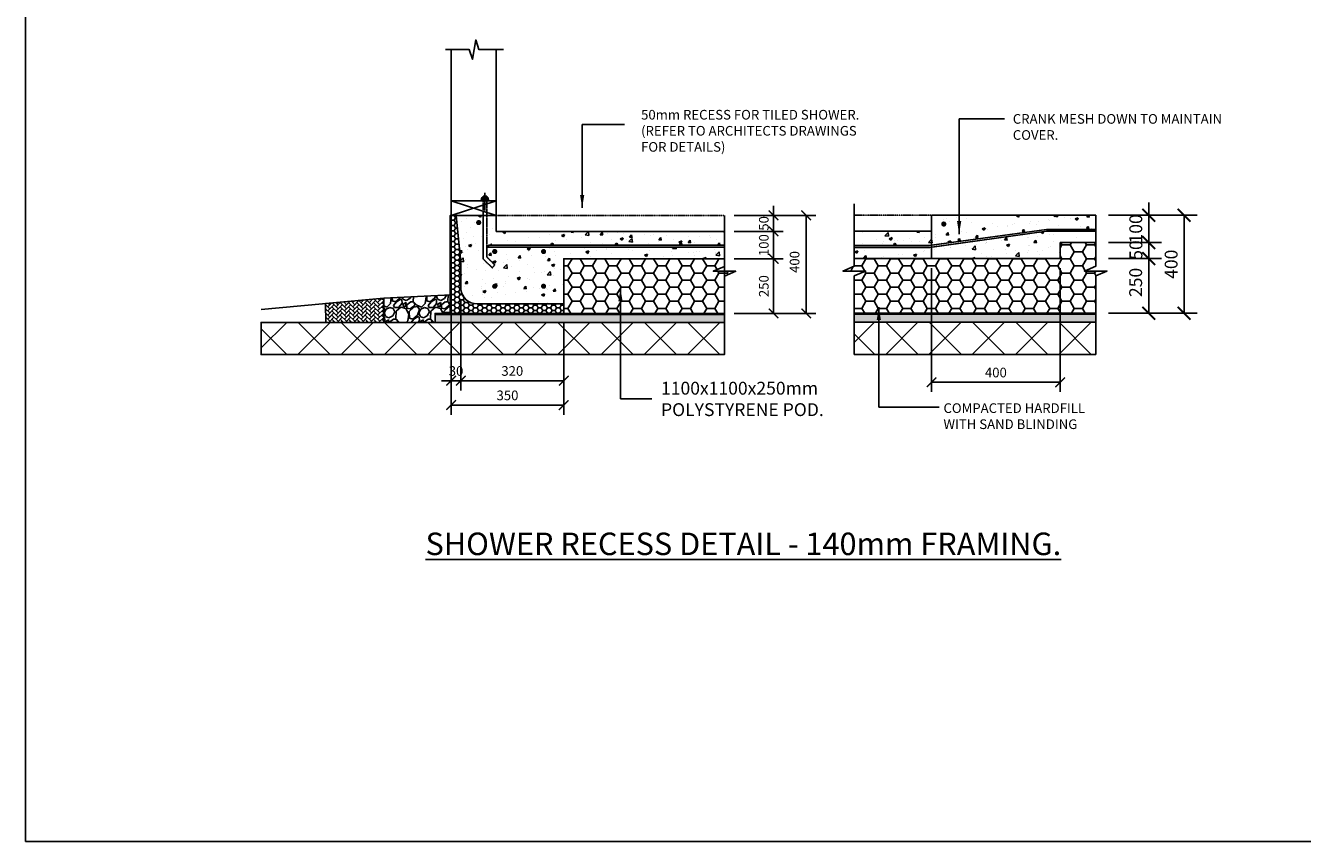
# Model space of a CAD drawing. Units: millimetres. Extents: x -474 to 11282, y -3569 to 4294.
# Drawn here: x -474 to 3497, y -3569 to -1032 of the extents above; entities that cross this region are included whole.
import ezdxf

# ---------------------------------------------------------------- set-up
doc = ezdxf.new("R2010")
doc.units = ezdxf.units.MM
for name, pattern in [('CENTER', [50.8, 31.75, -6.35, 6.35, -6.35]), ('DASHED', [0.75, 0.5, -0.25]), ('HIDDEN2', [0.1875, 0.125, -0.0625]), ('PHANTOM2', [31.75, 15.875, -3.175, 3.175, -3.175, 3.175, -3.175])]:
    doc.linetypes.add(name, pattern=pattern)
for name, color, linetype in [('BOLTS', 6, 'Continuous'), ('C', 7, 'Continuous'), ('dims', 1, 'Continuous'), ('Foundation', 255, 'Continuous'), ('hatch', 9, 'Continuous'), ('OUTLINE_0.13', 6, 'Continuous'), ('OUTLINE_0.18', 1, 'Continuous'), ('OUTLINE_0.20GREY', 8, 'Continuous'), ('OUTLINE_0.25', 2, 'Continuous'), ('OUTLINE_0.25WHITE', 7, 'Continuous'), ('OUTLINE_0.40', 241, 'Continuous'), ('OUTLINE_0.50', 4, 'Continuous'), ('Text', 7, 'Continuous')]:
    doc.layers.add(name, color=color, linetype=linetype)
doc.styles.get("Standard").update_dxf_attribs({"font": 'arial.ttf'})
doc.dimstyles.new('DIM015', dxfattribs={"dimscale": 15, "dimtxt": 2, "dimasz": 2, "dimexe": 2, "dimexo": 2, "dimgap": 1, "dimtad": 1, "dimdec": 0, "dimzin": 0, "dimdsep": 46, "dimtxsty": 'Standard', "dimblk": 'ARCHTICK', "dimcen": 2, "dimclrd": 1, "dimclre": 1, "dimclrt": 7, "dimadec": 0, "dimazin": 0, "dimtfac": 1, "dimtdec": 0, "dimtix": 1, "dimtmove": 2, "dimatfit": 3, "dimfxl": 2, "dimtolj": 1, "dimtzin": 0, "dimarcsym": 0})
doc.dimstyles.new('DIM020', dxfattribs={"dimscale": 20, "dimtxt": 2, "dimasz": 2, "dimexe": 2, "dimexo": 2, "dimgap": 1, "dimtad": 1, "dimdec": 0, "dimzin": 0, "dimdsep": 46, "dimtxsty": 'Standard', "dimblk": 'ARCHTICK', "dimcen": 2, "dimclrd": 1, "dimclre": 1, "dimclrt": 7, "dimadec": 0, "dimazin": 0, "dimtfac": 1, "dimtdec": 0, "dimtix": 1, "dimtmove": 2, "dimatfit": 3, "dimfxl": 2, "dimtolj": 1, "dimtzin": 0, "dimarcsym": 0})
pattern_1 = [(50, (-870.306, -3935.03), (91.0923, -7.9695), [9.525, -104.775]), (355, (-870.31, -3935.03), (-17.6217, 95.5284), [7.62, -83.8203]), (100.4514, (-862.715, -3935.69), (73.4706, 87.5589), [8.095, -89.0451]), (46.1842, (-870.31, -3909.63), (135.5395, -21.0212), [14.2875, -157.1625]), (96.6356, (-859.01, -3911.38), (118.702, 123.713), [12.1425, -133.568]), (351.184, (-870.3, -3909.63), (118.702, 123.713), [11.43, -125.73]), (21, (-857.606, -3915.98), (75.8072, -51.1326), [9.525, -104.775]), (326, (-857.61, -3915.98), (30.901, 92.094), [7.62, -83.82]), (71.4514, (-851.29, -3920.24), (106.7082, 40.9614), [8.095, -89.045]), (37.5, (-870.306, -3935.03), (1.5443, 42.27752), [0, -82.804, 0, -85.09, 0, -84.1375]), (7.5, (-870.306, -3935.03), (33.40983, 50.0903), [0, -48.514, 0, -80.899, 0, -32.0675]), (327.5, (-898.627, -3935.03), (67.7953, -2.86437), [0, -31.75, 0, -99.06, 0, -131.445]), (317.5, (-911.33, -3935.03), (74.0646, 12.71325), [0, -41.275, 0, -65.786, 0, -93.345])]
pattern_2 = [(0, (-870.306, -3935.03), (38.1, 21.99705), [25.4, -50.8]), (120, (-870.306, -3935.03), (-38.1, 21.99705), [25.4, -50.8]), (60, (-870.306, -3935.03), (8e-08, 43.99409), [-50.8, 25.4])]

# ---------------------------------------------------------------- blocks, each defined once
blk = doc.blocks.new('_ArchTick')
at = {"color": 0, "linetype": 'ByBlock', "const_width": 0.15}
blk.add_lwpolyline([(-0.5, -0.5), (0.5, 0.5)], dxfattribs=at)
blk = doc.blocks.new('*D78')
at = {"layer": 'Defpoints', "color": 0, "transparency": 16777216}
for p in [(1699.5, -1622), (1699.5, -1672), (1852.1, -1672)]:
    blk.add_point(p, dxfattribs=at)
at = {"layer": 'dims', "color": 1, "lineweight": -2, "transparency": 16777216}
for p, q in [((1729.5, -1622), (1882.1, -1622)), ((1852.1, -1622), (1852.1, -1592)), ((1852.1, -1622), (1852.1, -1672)), ((1729.5, -1672), (1882.1, -1672)), ((1852.1, -1672), (1852.1, -1702))]:
    blk.add_line(p, q, dxfattribs=at)
at = {"layer": 'dims', "color": 1, "lineweight": -2, "transparency": 16777216, "xscale": 30, "yscale": 30, "zscale": 30}
for p, rotation in [((1852.1, -1622), 270), ((1852.1, -1672), 90)]:
    blk.add_blockref('_ArchTick', p, dxfattribs=dict(at, rotation=rotation))
at = {"layer": 'dims', "color": 7, "transparency": 16777216, "insert": (1821.8, -1647), "char_height": 30, "attachment_point": 5, "rotation": 90}
blk.add_mtext('\\A1;50', dxfattribs=at)
blk = doc.blocks.new('*D79')
at = {"layer": 'Defpoints', "color": 0, "transparency": 16777216}
for p in [(1699.5, -1672), (1699.5, -1757.2), (1852.1, -1757.2)]:
    blk.add_point(p, dxfattribs=at)
at = {"layer": 'dims', "color": 1, "lineweight": -2, "transparency": 16777216}
for p, q in [((1852.1, -1672), (1852.1, -1642)), ((1729.5, -1672), (1882.1, -1672)), ((1852.1, -1672), (1852.1, -1757.2)), ((1729.5, -1757.2), (1882.1, -1757.2)), ((1852.1, -1757.2), (1852.1, -1787.2))]:
    blk.add_line(p, q, dxfattribs=at)
at = {"layer": 'dims', "color": 1, "lineweight": -2, "transparency": 16777216, "xscale": 30, "yscale": 30, "zscale": 30}
for p, rotation in [((1852.1, -1672), 270), ((1852.1, -1757.2), 90)]:
    blk.add_blockref('_ArchTick', p, dxfattribs=dict(at, rotation=rotation))
at = {"layer": 'dims', "color": 7, "transparency": 16777216, "insert": (1821.8, -1714.6), "char_height": 30, "attachment_point": 5, "rotation": 90}
blk.add_mtext('\\A1;100', dxfattribs=at)
blk = doc.blocks.new('*D80')
at = {"layer": 'Defpoints', "color": 0, "transparency": 16777216}
for p in [(1699.5, -1757.2), (1699.5, -1927), (1852.1, -1927)]:
    blk.add_point(p, dxfattribs=at)
at = {"layer": 'dims', "color": 1, "lineweight": -2, "transparency": 16777216}
for p, q in [((1729.5, -1757.2), (1882.1, -1757.2)), ((1852.1, -1757.2), (1852.1, -1927)), ((1729.5, -1927), (1882.1, -1927))]:
    blk.add_line(p, q, dxfattribs=at)
at = {"layer": 'dims', "color": 1, "lineweight": -2, "transparency": 16777216, "xscale": 30, "yscale": 30, "zscale": 30}
for p, rotation in [((1852.1, -1757.2), 90), ((1852.1, -1927), 270)]:
    blk.add_blockref('_ArchTick', p, dxfattribs=dict(at, rotation=rotation))
at = {"layer": 'dims', "color": 7, "transparency": 16777216, "insert": (1821.8, -1842.1), "char_height": 30, "attachment_point": 5, "rotation": 90}
blk.add_mtext('\\A1;250', dxfattribs=at)
blk = doc.blocks.new('*D81')
at = {"layer": 'Defpoints', "color": 0, "transparency": 16777216}
for p in [(1699.5, -1622), (1699.5, -1927), (1953.7, -1927)]:
    blk.add_point(p, dxfattribs=at)
at = {"layer": 'dims', "color": 1, "lineweight": -2, "transparency": 16777216}
for p, q in [((1729.5, -1622), (1983.7, -1622)), ((1953.7, -1622), (1953.7, -1927)), ((1729.5, -1927), (1983.7, -1927))]:
    blk.add_line(p, q, dxfattribs=at)
at = {"layer": 'dims', "color": 1, "lineweight": -2, "transparency": 16777216, "xscale": 30, "yscale": 30, "zscale": 30}
for p, rotation in [((1953.7, -1622), 90), ((1953.7, -1927), 270)]:
    blk.add_blockref('_ArchTick', p, dxfattribs=dict(at, rotation=rotation))
at = {"layer": 'dims', "color": 7, "transparency": 16777216, "insert": (1917.6, -1767), "char_height": 30, "attachment_point": 5, "rotation": 90}
blk.add_mtext('\\A1;400', dxfattribs=at)
blk = doc.blocks.new('*D82')
at = {"layer": 'Defpoints', "color": 0, "transparency": 16777216}
for p in [(849.5, -1927), (1199.5, -1927), (1199.5, -2212.1)]:
    blk.add_point(p, dxfattribs=at)
at = {"layer": 'dims', "color": 1, "lineweight": -2, "transparency": 16777216}
for p, q in [((849.5, -1957), (849.5, -2242.1)), ((1199.5, -1957), (1199.5, -2242.1)), ((849.5, -2212.1), (1199.5, -2212.1))]:
    blk.add_line(p, q, dxfattribs=at)
at = {"layer": 'dims', "color": 1, "lineweight": -2, "transparency": 16777216, "xscale": 30, "yscale": 30, "zscale": 30, "rotation": 180}
blk.add_blockref('_ArchTick', (849.5, -2212.1), dxfattribs=at)
at = {"layer": 'dims', "color": 1, "lineweight": -2, "transparency": 16777216, "xscale": 30, "yscale": 30, "zscale": 30}
blk.add_blockref('_ArchTick', (1199.5, -2212.1), dxfattribs=at)
at = {"layer": 'dims', "color": 7, "transparency": 16777216, "insert": (1024.5, -2181.8), "char_height": 30, "attachment_point": 5}
blk.add_mtext('\\A1;350', dxfattribs=at)
blk = doc.blocks.new('*D83')
at = {"layer": 'Defpoints', "color": 0, "transparency": 16777216}
for p in [(879.5, -1852.8), (849.5, -1877), (849.5, -2136.2)]:
    blk.add_point(p, dxfattribs=at)
at = {"layer": 'dims', "color": 1, "lineweight": -2, "transparency": 16777216}
for p, q in [((879.5, -1882.8), (879.5, -2166.2)), ((849.5, -1907), (849.5, -2166.2)), ((849.5, -2136.2), (819.5, -2136.2)), ((879.5, -2136.2), (849.5, -2136.2)), ((879.5, -2136.2), (909.5, -2136.2))]:
    blk.add_line(p, q, dxfattribs=at)
at = {"layer": 'dims', "color": 1, "lineweight": -2, "transparency": 16777216, "xscale": 30, "yscale": 30, "zscale": 30}
blk.add_blockref('_ArchTick', (849.5, -2136.2), dxfattribs=at)
at = {"layer": 'dims', "color": 1, "lineweight": -2, "transparency": 16777216, "xscale": 30, "yscale": 30, "zscale": 30, "rotation": 180}
blk.add_blockref('_ArchTick', (879.5, -2136.2), dxfattribs=at)
at = {"layer": 'dims', "color": 7, "transparency": 16777216, "insert": (864.5, -2105.9), "char_height": 30, "attachment_point": 5}
blk.add_mtext('\\A1;30', dxfattribs=at)
blk = doc.blocks.new('*D84')
at = {"layer": 'Defpoints', "color": 0, "transparency": 16777216}
for p in [(879.5, -1852.8), (1199.5, -1927), (1199.5, -2136.2)]:
    blk.add_point(p, dxfattribs=at)
at = {"layer": 'dims', "color": 1, "lineweight": -2, "transparency": 16777216}
for p, q in [((879.5, -1882.8), (879.5, -2166.2)), ((1199.5, -1957), (1199.5, -2166.2)), ((879.5, -2136.2), (1199.5, -2136.2))]:
    blk.add_line(p, q, dxfattribs=at)
at = {"layer": 'dims', "color": 1, "lineweight": -2, "transparency": 16777216, "xscale": 30, "yscale": 30, "zscale": 30, "rotation": 180}
blk.add_blockref('_ArchTick', (879.5, -2136.2), dxfattribs=at)
at = {"layer": 'dims', "color": 1, "lineweight": -2, "transparency": 16777216, "xscale": 30, "yscale": 30, "zscale": 30}
blk.add_blockref('_ArchTick', (1199.5, -2136.2), dxfattribs=at)
at = {"layer": 'dims', "color": 7, "transparency": 16777216, "insert": (1039.5, -2105.9), "char_height": 30, "attachment_point": 5}
blk.add_mtext('\\A1;320', dxfattribs=at)
blk = doc.blocks.new('Wall Framing-2')
at = {"layer": 'OUTLINE_0.20GREY', "color": 8}
for p, q in [((0, 515.6), (0, 45)), ((140, 45), (140, 515.6)), ((0, 0), (140, 45)), ((0, 45), (140, 0))]:
    blk.add_line(p, q, dxfattribs=at)
blk.add_lwpolyline([(-18.2, 515.6), (56.3, 515.6), (66.3, 485.6), (76.3, 545.6), (86.3, 515.6), (162.7, 515.6)], dxfattribs=at)
blk.add_lwpolyline([(0, 45), (140, 45), (140, 0), (0, 0)], close=True, dxfattribs=at)
blk = doc.blocks.new('NUT')
at = {"layer": 'BOLTS', "linetype": 'CENTER', "ltscale": 3.5}
blk.add_line((1.96, 0), (-2.58, 0), dxfattribs=at)
at = {"layer": 'BOLTS', "ltscale": 3.5}
for p, q in [((0, 0.62), (0, 0.75)), ((0, -0.62), (0, 0.62)), ((0.12, 0.87), (0.6, 0.87)), ((0.12, 0.44), (0.6, 0.44)), ((0.73, 0.62), (0.73, 0.75)), ((0.73, -0.62), (0.73, 0.62)), ((0.73, 0.5), (1.14, 0.5)), ((1.14, -0.5), (1.14, 0.5)), ((0, -0.62), (0, -0.75)), ((0.12, -0.44), (0.6, -0.44)), ((0.12, -0.87), (0.6, -0.87)), ((0.73, -0.5), (1.14, -0.5)), ((0.73, -0.62), (0.73, -0.75))]:
    blk.add_line(p, q, dxfattribs=at)
at = {"layer": 'BOLTS'}
blk.add_lwpolyline([(-0.12, -1.09), (0, -1.09), (0, 1.09), (-0.12, 1.09)], close=True, dxfattribs=at)
at = {"layer": 'BOLTS', "ltscale": 3.5}
for centre, start, end in [((0.12, 0.75), 90, 180), ((0.12, 0.56), 180, 270), ((0.12, 0.31), 90, 180), ((0.6, 0.75), 0, 90), ((0.6, 0.56), 270, 0), ((0.6, 0.31), 0, 90), ((0.12, -0.31), 180, 270), ((0.12, -0.56), 90, 180), ((0.12, -0.75), 180, 270), ((0.6, -0.31), 270, 0), ((0.6, -0.56), 0, 90), ((0.6, -0.75), 270, 0)]:
    blk.add_arc(centre, 0.125, start, end, dxfattribs=at)
blk = doc.blocks.new('*D85')
at = {"layer": 'Defpoints', "color": 0, "transparency": 16777216}
for p in [(2854.2, -1621.5), (2854.2, -1706.5), (3019.2, -1706.5)]:
    blk.add_point(p, dxfattribs=at)
at = {"layer": 'dims', "color": 1, "lineweight": -2, "transparency": 16777216}
for p, q in [((3019.2, -1621.5), (3019.2, -1581.5)), ((2894.2, -1621.5), (3059.2, -1621.5)), ((3019.2, -1621.5), (3019.2, -1706.5)), ((2894.2, -1706.5), (3059.2, -1706.5)), ((3019.2, -1706.5), (3019.2, -1746.5))]:
    blk.add_line(p, q, dxfattribs=at)
at = {"layer": 'dims', "color": 1, "lineweight": -2, "transparency": 16777216, "xscale": 40, "yscale": 40, "zscale": 40}
for p, rotation in [((3019.2, -1621.5), 270), ((3019.2, -1706.5), 90)]:
    blk.add_blockref('_ArchTick', p, dxfattribs=dict(at, rotation=rotation))
at = {"layer": 'dims', "color": 7, "transparency": 16777216, "insert": (2978.8, -1664), "char_height": 40, "attachment_point": 5, "rotation": 90}
blk.add_mtext('\\A1;100', dxfattribs=at)
blk = doc.blocks.new('*D86')
at = {"layer": 'Defpoints', "color": 0, "transparency": 16777216}
for p in [(2854.2, -1706.5), (2854.2, -1756.5), (3019.2, -1756.5)]:
    blk.add_point(p, dxfattribs=at)
at = {"layer": 'dims', "color": 1, "lineweight": -2, "transparency": 16777216}
for p, q in [((2894.2, -1706.5), (3059.2, -1706.5)), ((3019.2, -1706.5), (3019.2, -1756.5)), ((2894.2, -1756.5), (3059.2, -1756.5))]:
    blk.add_line(p, q, dxfattribs=at)
at = {"layer": 'dims', "color": 1, "lineweight": -2, "transparency": 16777216, "xscale": 40, "yscale": 40, "zscale": 40}
for p, rotation in [((3019.2, -1706.5), 90), ((3019.2, -1756.5), 270)]:
    blk.add_blockref('_ArchTick', p, dxfattribs=dict(at, rotation=rotation))
at = {"layer": 'dims', "color": 7, "transparency": 16777216, "insert": (2979.2, -1729.8), "char_height": 40, "attachment_point": 5, "rotation": 90}
blk.add_mtext('\\A1;50', dxfattribs=at)
blk = doc.blocks.new('*D87')
at = {"layer": 'Defpoints', "color": 0, "transparency": 16777216}
for p in [(2854.2, -1756.5), (2854.4, -1926.5), (3019.2, -1926.5)]:
    blk.add_point(p, dxfattribs=at)
at = {"layer": 'dims', "color": 1, "lineweight": -2, "transparency": 16777216}
for p, q in [((2894.2, -1756.5), (3059.2, -1756.5)), ((3019.2, -1756.5), (3019.2, -1926.5)), ((2894.4, -1926.5), (3059.2, -1926.5))]:
    blk.add_line(p, q, dxfattribs=at)
at = {"layer": 'dims', "color": 1, "lineweight": -2, "transparency": 16777216, "xscale": 40, "yscale": 40, "zscale": 40}
for p, rotation in [((3019.2, -1756.5), 90), ((3019.2, -1926.5), 270)]:
    blk.add_blockref('_ArchTick', p, dxfattribs=dict(at, rotation=rotation))
at = {"layer": 'dims', "color": 7, "transparency": 16777216, "insert": (2978.4, -1830.5), "char_height": 40, "attachment_point": 5, "rotation": 90}
blk.add_mtext('\\A1;250', dxfattribs=at)
blk = doc.blocks.new('*D88')
at = {"layer": 'Defpoints', "color": 0, "transparency": 16777216}
for p in [(2854.2, -1621.5), (2854.2, -1926.5), (3129.2, -1926.5)]:
    blk.add_point(p, dxfattribs=at)
at = {"layer": 'dims', "color": 1, "lineweight": -2, "transparency": 16777216}
for p, q in [((2894.2, -1621.5), (3169.2, -1621.5)), ((3129.2, -1621.5), (3129.2, -1926.5)), ((2894.2, -1926.5), (3169.2, -1926.5))]:
    blk.add_line(p, q, dxfattribs=at)
at = {"layer": 'dims', "color": 1, "lineweight": -2, "transparency": 16777216, "xscale": 40, "yscale": 40, "zscale": 40}
for p, rotation in [((3129.2, -1621.5), 90), ((3129.2, -1926.5), 270)]:
    blk.add_blockref('_ArchTick', p, dxfattribs=dict(at, rotation=rotation))
at = {"layer": 'dims', "color": 7, "transparency": 16777216, "insert": (3088.8, -1774), "char_height": 40, "attachment_point": 5, "rotation": 90}
blk.add_mtext('\\A1;400', dxfattribs=at)
blk = doc.blocks.new('*D89')
at = {"layer": 'Defpoints', "color": 0, "transparency": 16777216}
for p in [(2343.7, -1756.5), (2743.6, -1756.5), (2743.6, -2141.1)]:
    blk.add_point(p, dxfattribs=at)
at = {"layer": 'dims', "color": 1, "lineweight": -2, "transparency": 16777216}
for p, q in [((2343.7, -1786.5), (2343.7, -2171.1)), ((2743.6, -1786.5), (2743.6, -2171.1)), ((2343.7, -2141.1), (2743.6, -2141.1))]:
    blk.add_line(p, q, dxfattribs=at)
at = {"layer": 'dims', "color": 1, "lineweight": -2, "transparency": 16777216, "xscale": 30, "yscale": 30, "zscale": 30, "rotation": 180}
blk.add_blockref('_ArchTick', (2343.7, -2141.1), dxfattribs=at)
at = {"layer": 'dims', "color": 1, "lineweight": -2, "transparency": 16777216, "xscale": 30, "yscale": 30, "zscale": 30}
blk.add_blockref('_ArchTick', (2743.6, -2141.1), dxfattribs=at)
at = {"layer": 'dims', "color": 7, "transparency": 16777216, "insert": (2543.6, -2110.8), "char_height": 30, "attachment_point": 5}
blk.add_mtext('\\A1;400', dxfattribs=at)

msp = doc.modelspace()

# ---------------------------------------------------------------- hatches: boundary and pattern name
h = msp.add_hatch()
h.set_pattern_fill('HONEY', color=8, scale=8)
h.set_pattern_definition(pattern_2)
h.paths.add_polyline_path([(2854.2, -1810.3), (2889.2, -1795.3), (2819.2, -1795.3), (2854.2, -1780.3), (2854.2, -1706.5), (2743.6, -1706.5), (2743.6, -1756.5), (2103.1, -1756.5), (2103.1, -1780.3), (2068.1, -1795.3), (2138.1, -1795.3), (2103.1, -1810.3), (2103.1, -1926.5), (2854.2, -1926.5)])
h = msp.add_hatch()
h.set_pattern_fill('HONEY', color=8, scale=8)
h.set_pattern_definition(pattern_2)
h.paths.add_polyline_path([(1734.5, -1795.9), (1664.5, -1795.9), (1699.5, -1780.9), (1699.5, -1757.2), (1199.5, -1757.2), (1199.5, -1877), (1199.5, -1927), (1699.5, -1927), (1699.5, -1810.9)])
h = msp.add_hatch()
h.set_pattern_fill('AR-HBONE', color=8, scale=0.09)
h.set_pattern_definition([(45, (-6336.459, -4764.118), (0, 12.931569), [27.432, -9.144]), (135, (-6329.993, -4757.652), (1e-15, 12.931569), [27.432, -9.144])])
h.paths.add_polyline_path([(639.5, -1879.9), (639.5, -1954.9), (459.3, -1954.9), (458.4, -1896.4)])
at = {"ltscale": 2}
h = msp.add_hatch(dxfattribs=at)
h.set_pattern_fill('AR-SAND', color=8, scale=0.3)
h.set_pattern_definition([(37.5, (-28504.838, -14101.582), (-0.4800094, 14.682397), [0, -11.5824, 0, -12.954, 0, -12.3825]), (7.5, (-28504.838, -14101.582), (13.485698, 21.504753), [0, -6.2484, 0, -10.4394, 0, -4.0005]), (327.5, (-28514.211, -14101.582), (23.729771, 0.0431155), [0, -3.81, 0, -13.716, 0, -17.907]), (317.5, (-28514.21, -14101.582), (22.906694, 6.68788), [0, -1.905, 0, -8.9916, 0, -10.287])])
h.paths.add_polyline_path([(799.5, -1930), (799.5, -1955), (1699.5, -1955), (1699.5, -1930)])
h = msp.add_hatch(dxfattribs=at)
h.set_pattern_fill('AR-SAND', color=8, scale=0.3)
h.set_pattern_definition([(37.5, (-27349.922, -14100.992), (-0.4800094, 14.682397), [0, -11.5824, 0, -12.954, 0, -12.3825]), (7.5, (-27349.922, -14100.992), (13.485698, 21.504753), [0, -6.2484, 0, -10.4394, 0, -4.0005]), (327.5, (-27359.294, -14100.992), (23.729771, 0.0431155), [0, -3.81, 0, -13.716, 0, -17.907]), (317.5, (-27359.294, -14100.992), (22.906694, 6.68788), [0, -1.905, 0, -8.9916, 0, -10.287])])
h.paths.add_polyline_path([(2102.9, -1929.5), (2102.9, -1954.5), (2854.4, -1954.5), (2854.4, -1929.5)])
at = {"layer": 'hatch'}
h = msp.add_hatch(dxfattribs=at)
h.set_pattern_fill('HONEY', color=8, scale=3)
h.set_pattern_definition([(0, (-69688.565, 37206.833), (14.2875, 8.2488919), [9.525, -19.05]), (120, (-69688.565, 37206.833), (-14.2875, 8.248892), [9.525, -19.05]), (60, (-69688.565, 37206.833), (3e-08, 16.4977839), [-19.05, 9.525])])
h.paths.add_polyline_path([(1199.5, -1897), (929.9, -1897, -0.378314), (879.5, -1852.8), (879.5, -1769), (864.5, -1622), (849.5, -1622), (849.5, -1927), (1199.5, -1927)])
h = msp.add_hatch(dxfattribs=at)
h.set_pattern_fill('AR-CONC', color=8, scale=0.5)
h.set_pattern_definition(pattern_1)
h.paths.add_polyline_path([(948.5, -1622), (864.5, -1622), (879.5, -1769), (879.5, -1852.8, 0.378314), (929.9, -1897), (1199.5, -1897), (1199.5, -1757), (1699.5, -1757), (1699.5, -1721.1), (960.5, -1721.1), (960.5, -1751.4), (984.8, -1776.1), (977.2, -1785.3), (948.5, -1757)])
h.paths.add_polyline_path([(931, -1644.4, -1), (939, -1644.4, -1)], flags=16)
h.paths.add_polyline_path([(988.8, -1734.5, -1), (980.8, -1734.5, -1)], flags=16)
h.paths.add_polyline_path([(988.8, -1842.5, -1), (980.8, -1842.5, -1)], flags=16)
h.paths.add_polyline_path([(1140.8, -1734.5, -1), (1132.8, -1734.5, -1)], flags=16)
h.paths.add_polyline_path([(1140.8, -1842.5, -1), (1132.8, -1842.5, -1)], flags=16)
h.paths.add_polyline_path([(989.5, -1622), (960.5, -1622), (960.5, -1721.1), (965.9, -1721.1), (965.9, -1715.1), (1163.9, -1715.1, -0.414214), (1160.9, -1712.1, -1), (1166.9, -1712.1, -0.414214), (1163.9, -1715.1), (1363.9, -1715.1, -0.414214), (1360.9, -1712.1, -1), (1366.9, -1712.1, -0.414214), (1363.9, -1715.1), (1563.9, -1715.1, -0.414214), (1560.9, -1712.1, -1), (1566.9, -1712.1, -0.414214), (1563.9, -1715.1), (1699.5, -1715.1), (1699.5, -1672), (989.5, -1672)])
h = msp.add_hatch(dxfattribs=at)
h.set_pattern_fill('AR-CONC', color=8, scale=0.5)
h.set_pattern_definition(pattern_1)
h.paths.add_polyline_path([(2343.7, -1671.5), (2103.1, -1671.5), (2103.1, -1715.5), (2229.7, -1715.5, -0.414214), (2226.7, -1712.5, -1), (2232.7, -1712.5, -0.414214), (2229.7, -1715.5), (2337.3, -1715.5), (2343.7, -1714.6)])
h.paths.add_polyline_path([(2343.7, -1720.6), (2337.7, -1721.5), (2103.1, -1721.5), (2103.1, -1756.5), (2343.7, -1756.5)])
h.paths.add_polyline_path([(2700.6, -1665.5), (2854.2, -1665.5), (2854.2, -1621.5), (2343.7, -1621.5), (2343.7, -1656.5), (2343.7, -1714.6)])
h.paths.add_polyline_path([(2432.7, -1698.5, -1), (2426.7, -1698.5, -1)], flags=16)
h.paths.add_polyline_path([(2377.5, -1649, -1), (2385.5, -1649, -1)], flags=16)
h.paths.add_polyline_path([(2632.9, -1670.1, -1), (2626.9, -1670.1, -1)], flags=16)
h.paths.add_polyline_path([(2832.9, -1660.9, -1), (2826.9, -1660.9, -1)], flags=16)
h.paths.add_polyline_path([(2743.6, -1706.5), (2854.2, -1706.5), (2854.2, -1671.5), (2701, -1671.5), (2343.7, -1720.6), (2343.7, -1756.5), (2743.6, -1756.5)])
at = {"layer": 'hatch', "ltscale": 0.5, "true_color": 0x636466}
h = msp.add_hatch(dxfattribs=at)
h.set_pattern_fill('GRAVEL', color=251, scale=3, angle=45)
h.set_pattern_definition([(273.012788, (-28669.925, -14008.9057), (53.8815367, -915.9861244), [10.25164, -1014.91451]), (229.969741, (-28669.3863, -14019.143), (592.69690067, 700.45998026), [17.59214, -1741.62147]), (177.510447, (-28680.7014, -14032.6135), (1131.5122713, -53.8815363), [12.40445, -1228.04168]), (312.273689, (-28688.245, -14067.0977), (-1023.7491977, 1131.51227136), [16.02014, -1585.99312]), (337.833654, (-28677.4685, -14078.9517), (-915.98612436, 377.17075705), [15.70901, -1555.19423]), (42.273689, (-28662.9205, -14084.8786), (-1131.51227136, -1023.7491977), [16.02014, -1585.99312]), (82.69424, (-28651.0666, -14074.1023), (-161.6446101, -1239.27534472), [21.18581, -2097.39346]), (117.255328, (-28648.3725, -14053.0885), (-808.22305076, 1562.56456514), [20.00159, -1980.1577]), (166.429566, (-28657.5324, -14035.3076), (-1131.51227128, 269.40768353), [16.07439, -1591.36637]), (220.236358, (-28673.158, -14031.536), (646.5784408, 538.8153672), [18.3514, -899.2181]), (267.397438, (-28687.1672, -14043.3898), (-53.88153668, -1239.27534471), [23.73234, -2349.50318]), (183.814075, (-28634.363, -14014.294), (-700.4599774, -53.8815367), [8.10014, -801.91697]), (216.469234, (-28642.4455, -14014.8326), (808.2230508, 592.69690413), [15.41046, -1525.63917]), (270, (-28654.84, -14023.99), (53.88154, -53.88154), [10.77628, -96.9868]), (248.19859, (-28665.076, -14021.298), (161.6446102, 377.170757), [5.80324, -574.51867]), (336.80141, (-28667.231, -14026.687), (-215.526147, 107.7630734), [8.20697, -402.14259]), (75.963757, (-28659.688, -14029.92), (53.881537, 269.4076836), [13.32959, -430.98894]), (206.56505, (-28656.455, -14016.988), (161.64461, 53.881537), [9.63861, -231.32694]), (61.38954, (-28698.4823, -14057.938), (377.1707571, 700.45997744), [13.50264, -1336.7648]), (115.346176, (-28692.0166, -14046.084), (377.17075706, -808.2230509), [11.32797, -1121.46647]), (338.19859, (-28667.231, -14006.212), (-377.170757, 161.6446102), [11.6064, -568.7155]), (28.61046, (-28656.4547, -14010.522), (-700.4599774, -377.17075713), [13.50264, -1336.7648]), (24.443955, (-28665.076, -14091.344), (-377.170757, -161.6446102), [13.02106, -638.03203]), (339.77514, (-28653.222, -14085.956), (-862.1045878, 323.2892199), [10.91016, -1080.1078]), (111.80141, (-28612.811, -14059.554), (-161.6446102, 377.170757), [11.6064, -568.7155]), (62.354025, (-28617.121, -14048.778), (-484.9338305, -915.9861244), [12.77348, -1264.57128]), (114.443955, (-28639.213, -14085.956), (161.6446102, -377.170757), [6.51053, -644.54256]), (146.30993, (-28616.044, -14062.787), (-269.4076836, 161.64461), [3.88544, -384.65985]), (210.963757, (-28619.276, -14060.632), (215.526147, 107.763073), [15.70901, -298.47164]), (231.009006, (-28632.747, -14068.714), (484.9338305, 592.696904), [14.55801, -1441.24095]), (348.69007, (-28654.838, -14034.769), (-161.64461, 53.881537), [10.98972, -263.75329]), (38.157227, (-28644.062, -14036.924), (1023.74919776, 808.22305095), [19.1867, -1899.48027]), (105.945396, (-28628.975, -14025.07), (161.6446102, -592.696904), [7.84525, -776.68177]), (135, (-28631.13, -14017.53), (-107.76307, 0), [4.572, -71.628]), (165.256437, (-28635.441, -14068.1753), (592.696904, -161.6446102), [10.586, -1048.01822]), (93.012787, (-28645.6784, -14065.481), (-53.8815367, 915.9861244), [20.50329, -1004.66287]), (45, (-28646.756, -14045.01), (0, 107.76307), [19.812, -56.388]), (10.304846, (-28632.747, -14030.997), (915.98612426, 161.6446107), [12.04829, -1192.7795]), (299.054604, (-28620.893, -14028.842), (161.6446102, -269.4076836), [11.09487, -543.6495]), (252.645975, (-28615.5048, -14038.5405), (-484.93383065, -1562.56456503), [18.06435, -1788.37393]), (220.426079, (-28620.893, -14055.7826), (-754.34151417, -646.57844072), [19.11088, -1891.9754])])
h.paths.add_polyline_path([(639.5, -1880), (639.5, -1954.9), (639.5, -1955), (799.5, -1955), (799.5, -1927), (829.5, -1927), (829.5, -1924), (844, -1924, 0.414214), (846.5, -1921.5), (846.5, -1869.7)])
at = {"layer": 'hatch', "ltscale": 0.5}
h = msp.add_hatch(dxfattribs=at)
h.set_pattern_fill('ANSI37', color=8, scale=30)
h.set_pattern_definition([(45, (-32175.61, -11568.77), (-67.35192, 67.35192), []), (135, (-32175.61, -11568.77), (-67.35192, -67.35192), [])])
h.paths.add_polyline_path([(1699.5, -2055), (1699.5, -1955), (258.4, -1955), (258.4, -2055)])
h = msp.add_hatch(dxfattribs=at)
h.set_pattern_fill('ANSI37', color=8, scale=30)
h.set_pattern_definition([(45, (-31020.7, -11568.18), (-67.35192, 67.35192), []), (135, (-31020.7, -11568.18), (-67.35192, -67.35192), [])])
h.paths.add_polyline_path([(2854.4, -2054.5), (2854.4, -1954.5), (2102.9, -1954.5), (2102.9, -2054.5)])
at = {"layer": 'OUTLINE_0.18'}
h = msp.add_hatch(color=142, dxfattribs=at)
h.dxf.hatch_style = 1
edge = h.paths.add_edge_path()
edge.add_line((829.5, -1927), (829.5, -1924))
edge.add_line((829.5, -1924), (844, -1924))
edge.add_arc((844, -1921.5), 2.5, 270, 360)
edge.add_line((846.5, -1921.5), (846.5, -1622))
edge.add_line((846.5, -1622), (849.5, -1622))
edge.add_line((849.5, -1622), (849.5, -1921.5))
edge.add_arc((844, -1921.5), 5.5, -90, 0, ccw=False)
edge.add_line((844, -1927), (829.5, -1927))
h = msp.add_hatch(color=7, dxfattribs=at)
h.dxf.hatch_style = 1
h.paths.add_polyline_path([(799.5, -1927), (1699.5, -1927), (1699.5, -1930), (799.5, -1930)])
h = msp.add_hatch(color=7, dxfattribs=at)
h.dxf.hatch_style = 1
h.paths.add_polyline_path([(2102.9, -1926.5), (2854.4, -1926.5), (2854.4, -1929.5), (2102.9, -1929.5)])
at = {"layer": 'OUTLINE_0.25WHITE'}
h = msp.add_hatch(color=256, dxfattribs=at)
h.dxf.hatch_style = 1
h.paths.add_polyline_path([(2626.9, -1670.1, -1), (2632.9, -1670.1, -1)])
h = msp.add_hatch(color=256, dxfattribs=at)
h.dxf.hatch_style = 1
h.paths.add_polyline_path([(2826.9, -1660.9, -1), (2832.9, -1660.9, -1)])
h = msp.add_hatch(color=256, dxfattribs=at)
h.dxf.hatch_style = 1
h.paths.add_polyline_path([(2426.7, -1698.5, -1), (2432.7, -1698.5, -1)])
h = msp.add_hatch(color=256, dxfattribs=at)
h.dxf.hatch_style = 1
h.paths.add_polyline_path([(2426.7, -1698.5, -1), (2432.7, -1698.5, -1)])
h = msp.add_hatch(color=256, dxfattribs=at)
h.dxf.hatch_style = 1
h.paths.add_polyline_path([(976.9, -1712.1, 1), (970.9, -1712.1, 1)])
h = msp.add_hatch(color=256, dxfattribs=at)
h.dxf.hatch_style = 1
h.paths.add_polyline_path([(1166.9, -1712.1, 1), (1160.9, -1712.1, 1)])
h = msp.add_hatch(color=256, dxfattribs=at)
h.dxf.hatch_style = 1
h.paths.add_polyline_path([(1166.9, -1712.1, 1), (1160.9, -1712.1, 1)])
h = msp.add_hatch(color=256, dxfattribs=at)
h.dxf.hatch_style = 1
h.paths.add_polyline_path([(1366.9, -1712.1, 1), (1360.9, -1712.1, 1)])
h = msp.add_hatch(color=256, dxfattribs=at)
h.dxf.hatch_style = 1
h.paths.add_polyline_path([(1366.9, -1712.1, 1), (1360.9, -1712.1, 1)])
h = msp.add_hatch(color=256, dxfattribs=at)
h.dxf.hatch_style = 1
h.paths.add_polyline_path([(1566.9, -1712.1, 1), (1560.9, -1712.1, 1)])
h = msp.add_hatch(color=256, dxfattribs=at)
h.dxf.hatch_style = 1
h.paths.add_polyline_path([(2226.7, -1712.5, -1), (2232.7, -1712.5, -1)])

# ---------------------------------------------------------------- linework, layer by layer
at = {"color": 7}
for p, q in [((2343.7, -1656.5), (2343.7, -1621.5)), ((2343.7, -1621.5), (2854.2, -1621.5)), ((2343.7, -1671.5), (2103.1, -1671.5)), ((2743.6, -1706.5), (2854.2, -1706.5)), ((2743.6, -1756.5), (2743.6, -1706.5)), ((2103.1, -1756.5), (2743.6, -1756.5))]:
    msp.add_line(p, q, dxfattribs=at)
for points in [[(1199.5, -1897), (929.9, -1897, -0.378314), (879.5, -1852.8), (879.5, -1769), (864.5, -1622), (849.5, -1622), (849.5, -1927), (1199.5, -1927), (1199.5, -1897)], [(1199.5, -1757), (1699.5, -1757), (1699.5, -1721.1), (960.5, -1721.1), (960.5, -1751.4), (984.8, -1776.1), (977.2, -1785.3), (948.5, -1757), (948.5, -1622), (864.5, -1622), (879.5, -1769), (879.5, -1852.8, 0.378314), (929.9, -1897), (1199.5, -1897), (1199.5, -1757)], [(2343.7, -1671.5), (2103.1, -1671.5), (2103.1, -1715.5), (2229.7, -1715.5, -0.414214), (2226.7, -1712.5, -1), (2232.7, -1712.5, -0.414214), (2229.7, -1715.5), (2337.3, -1715.5), (2343.7, -1714.6), (2343.7, -1671.5)]]:
    msp.add_lwpolyline(points, format="xyb", close=True)
for points in [[(2854.2, -1621.5), (2343.7, -1621.5), (2343.7, -1656.5), (2343.7, -1714.6), (2700.6, -1665.5), (2854.2, -1665.5), (2854.2, -1621.5)], [(2743.6, -1706.5), (2854.2, -1706.5), (2854.2, -1671.5), (2701, -1671.5), (2343.7, -1720.6), (2343.7, -1756.5), (2743.6, -1756.5), (2743.6, -1706.5)], [(2343.7, -1720.6), (2337.7, -1721.5), (2103.1, -1721.5), (2103.1, -1756.5), (2343.7, -1756.5), (2343.7, -1720.6)]]:
    msp.add_lwpolyline(points, close=True)
at = {"color": 32}
msp.add_lwpolyline([(849.5, -1869.4), (639.5, -1879.9), (258.4, -1914.7)], dxfattribs=at)
at = {"color": 8}
msp.add_lwpolyline([(639.5, -1879.9), (639.5, -1954.9), (459.3, -1954.9), (458.4, -1896.4), (639.5, -1879.9)], dxfattribs=at)
msp.add_lwpolyline([(849.5, -1869.5), (849.5, -1927), (799.5, -1927), (799.5, -1955), (639.5, -1955), (639.5, -1880)], close=True, dxfattribs=at)
for centre, radius in [((935, -1644.4), 4), ((935, -1644.4), 4), ((2381.5, -1649), 4), ((2629.9, -1670.1), 3), ((2829.9, -1660.9), 3), ((2429.7, -1698.5), 3), ((984.8, -1734.5), 4), ((1136.8, -1734.5), 4), ((984.8, -1842.5), 4), ((1136.8, -1842.5), 4)]:
    msp.add_circle(centre, radius)
at = {"layer": 'BOLTS', "color": 8, "linetype": 'HIDDEN2', "flags": 128}
msp.add_lwpolyline([(948.5, -1577.2), (948.5, -1757), (977.2, -1785.3), (984.8, -1776.1), (960.5, -1751.4), (960.5, -1577.2)], dxfattribs=at)
at = {"layer": 'C'}
for p, q in [((-474.5, -3569.2), (-474.5, 4294)), ((-474.5, -2787.2), (-474.5, -3569.2)), ((443, -3569.2), (-474.5, -3569.2)), ((11282.2, -3569.2), (-474.5, -3569.2)), ((4212.1, -3569.2), (2377.2, -3569.2)), ((4212.1, -3569.2), (2377.2, -3569.2))]:
    msp.add_line(p, q, dxfattribs=at)
at = {"layer": 'Foundation', "color": 146, "true_color": 0x105689}
msp.add_lwpolyline([(829.5, -1927), (829.5, -1924), (844, -1924, 0.414214), (846.5, -1921.5), (846.5, -1622), (849.5, -1622), (849.5, -1921.5, -0.414214), (844, -1927)], format="xyb", close=True, dxfattribs=at)
at = {"layer": 'Foundation'}
for points in [[(989.5, -1672), (1699.5, -1672), (1699.5, -1927), (849.5, -1927), (849.5, -1622), (989.5, -1622), (989.5, -1657)], [(849.5, -1927), (846.5, -1927)]]:
    msp.add_lwpolyline(points, dxfattribs=at)
at = {"layer": 'Foundation', "color": 7}
msp.add_lwpolyline([(989.5, -1672), (1699.5, -1672), (1699.5, -1757), (1199.5, -1757), (1199.5, -1897), (929.9, -1897, -0.379423), (879.5, -1852.8), (879.5, -1769), (864.5, -1622), (989.5, -1622)], format="xyb", close=True, dxfattribs=at)
at = {"layer": 'Foundation', "color": 18, "true_color": 0x000000}
for points in [[(799.5, -1927), (1699.5, -1927), (1699.5, -1930), (799.5, -1930)], [(2102.9, -1926.5), (2854.4, -1926.5), (2854.4, -1929.5), (2102.9, -1929.5)]]:
    msp.add_lwpolyline(points, close=True, dxfattribs=at)
at = {"layer": 'Foundation'}
for points in [[(799.5, -1930), (799.5, -1955), (1699.5, -1955), (1699.5, -1930)], [(2102.9, -1929.5), (2102.9, -1954.5), (2854.4, -1954.5), (2854.4, -1929.5)]]:
    msp.add_lwpolyline(points, close=True, dxfattribs=at)
at = {"layer": 'Foundation', "color": 8}
for points in [[(1699.5, -1955), (1699.5, -2055), (258.4, -2055), (258.4, -1955)], [(2854.4, -1954.5), (2854.4, -2054.5), (2102.9, -2054.5), (2102.9, -1954.5)]]:
    msp.add_lwpolyline(points, close=True, dxfattribs=at)
at = {"layer": 'hatch', "color": 8}
for points in [[(2103.1, -1586), (2103.1, -1780.3), (2068.1, -1795.3), (2138.1, -1795.3), (2103.1, -1810.3), (2103.1, -2012.2)], [(1699.5, -1622), (1699.5, -1780.9), (1664.5, -1795.9), (1734.5, -1795.9), (1699.5, -1810.9), (1699.5, -2012.8)], [(2854.2, -1621.5), (2854.2, -1780.3), (2819.2, -1795.3), (2889.2, -1795.3), (2854.2, -1810.3), (2854.2, -2012.2)]]:
    msp.add_lwpolyline(points, dxfattribs=at)
at = {"layer": 'OUTLINE_0.13', "color": 18, "linetype": 'PHANTOM2', "ltscale": 0.2, "true_color": 0x000000}
msp.add_line((2103.1, -1621.5), (2379.8, -1621.5), dxfattribs=at)
msp.add_lwpolyline([(989.5, -1622), (1699.5, -1622)], dxfattribs=at)
at = {"layer": 'OUTLINE_0.25', "color": 18, "linetype": 'DASHED', "ltscale": 10, "true_color": 0x000000}
for points in [[(848, -1880), (848, -1928.5), (1699.5, -1928.5)], [(2102.9, -1928), (2854.4, -1928)]]:
    msp.add_lwpolyline(points, dxfattribs=at)
at = {"layer": 'OUTLINE_0.25WHITE', "color": 1}
msp.add_line((2103.1, -1700.5), (2103.1, -1706.5), dxfattribs=at)
at = {"layer": 'OUTLINE_0.25WHITE', "const_width": 8}
for points in [[(931, -1644.4, 1), (939, -1644.4, 1)], [(2377.5, -1649, 1), (2385.5, -1649, 1)], [(980.8, -1734.5, -1), (988.8, -1734.5, -1)], [(1140.8, -1734.5, 1), (1132.8, -1734.5, 1)], [(980.8, -1842.5, 1), (988.8, -1842.5, 1)], [(1140.8, -1842.5, -1), (1132.8, -1842.5, -1)]]:
    msp.add_lwpolyline(points, format="xyb", close=True, dxfattribs=at)
at = {"layer": 'OUTLINE_0.25WHITE', "color": 7}
for points in [[(2854.2, -1665.5), (2700.6, -1665.5), (2337.3, -1715.5), (2103.1, -1715.5)], [(2854.2, -1671.5), (2701, -1671.5), (2337.7, -1721.5), (2103.1, -1721.5)]]:
    msp.add_lwpolyline(points, dxfattribs=at)
msp.add_lwpolyline([(1699.5, -1715.1), (965.9, -1715.1), (965.9, -1721.1), (1699.5, -1721.1)], close=True, dxfattribs=at)
at = {"layer": 'OUTLINE_0.25WHITE'}
for centre in [(2629.9, -1670.1), (2829.9, -1660.9), (2429.7, -1698.5), (1163.9, -1712.1), (1163.9, -1712.1), (1363.9, -1712.1), (1363.9, -1712.1), (1563.9, -1712.1), (2229.7, -1712.5)]:
    msp.add_circle(centre, 3, dxfattribs=at)
at = {"layer": 'OUTLINE_0.40'}
msp.add_line((2343.7, -1656.5), (2343.7, -1756.5), dxfattribs=at)
at = {"layer": 'OUTLINE_0.50', "color": 7}
msp.add_lwpolyline([(1199.5, -1757.2), (1199.5, -1927), (1699.5, -1927), (1699.5, -1757.2)], close=True, dxfattribs=at)

# ---------------------------------------------------------------- block references
at = {"layer": 'BOLTS', "xscale": 12, "yscale": 12, "zscale": 12, "rotation": 89.99999999999999}
msp.add_blockref('NUT', (954.5, -1575.7), dxfattribs=at)
at = {"layer": 'Foundation'}
msp.add_blockref('Wall Framing-2', (849.5, -1622), dxfattribs=at)

# ---------------------------------------------------------------- texts
at = {"char_height": 40, "attachment_point": 1}
for s, width, gutter_width, insert in [('1100x1100x250mm POLYSTYRENE POD.', 573.033, 200, (1502.1, -2139.5)), ('{\\H1.75x;\\L\\C4;SHOWER RECESS DETAIL - 140mm FRAMING.}', 2378.426, 500, (769.6, -2608.6))]:
    msp.add_mtext_dynamic_manual_height_columns(s, width=width, gutter_width=gutter_width, heights=[0], dxfattribs=dict(at, insert=insert))
at = {"layer": 'Text', "char_height": 30, "attachment_point": 1}
for s, width, gutter_width, insert in [('\\pxql;50mm RECESS FOR TILED SHOWER. (REFER TO ARCHITECTS DRAWINGS FOR DETAILS)', 758.068, 250, (1440.1, -1294)), ('\\pxql;CRANK MESH DOWN TO MAINTAIN COVER.', 680.596, 250, (2596.3, -1307)), ('COMPACTED HARDFILL\\PWITH SAND BLINDING', 798.36, 200, (2380.6, -2206.5))]:
    msp.add_mtext_dynamic_manual_height_columns(s, width=width, gutter_width=gutter_width, heights=[0], dxfattribs=dict(at, insert=insert))

# ---------------------------------------------------------------- dimensions: what is measured, and where the dimension line sits
at = {"layer": 'dims'}
for base, p1, p2, text, dimstyle, picture, middle in [((3019.2, -1706.5), (2854.2, -1621.5), (2854.2, -1706.5), '100', 'DIM020', '*D85', (2978.8, -1664)), ((3129.2, -1926.5), (2854.2, -1621.5), (2854.2, -1926.5), '400', 'DIM020', '*D88', (3088.8, -1774)), ((1852.1, -1757.2), (1699.5, -1672), (1699.5, -1757.2), '100', 'DIM015', '*D79', (1821.8, -1714.6)), ((1852.1, -1927), (1699.5, -1757.2), (1699.5, -1927), '250', 'DIM015', '*D80', (1821.8, -1842.1))]:
    dim = msp.add_linear_dim(base=base, p1=p1, p2=p2, angle=90, text=text, dimstyle=dimstyle, dxfattribs=at)
    dim.commit()
    dim.dimension.update_dxf_attribs({"geometry": picture, "text_midpoint": middle})
dim = msp.add_linear_dim(base=(1852.1, -1672), p1=(1699.5, -1622), p2=(1699.5, -1672), angle=90, dimstyle='DIM015', dxfattribs=at)
dim.commit()
dim.dimension.update_dxf_attribs({"geometry": '*D78', "text_midpoint": (1821.8, -1647)})
for base, p1, p2, text, dimstyle, picture, middle in [((1953.7, -1927), (1699.5, -1622), (1699.5, -1927), '400', 'DIM015', '*D81', (1917.6, -1767)), ((3019.2, -1926.5), (2854.2, -1756.5), (2854.4, -1926.5), '250', 'DIM020', '*D87', (2978.4, -1830.5))]:
    dim = msp.add_linear_dim(base=base, p1=p1, p2=p2, angle=90, text=text, dimstyle=dimstyle, dxfattribs=at)
    dim.commit()
    dim.dimension.update_dxf_attribs({"geometry": picture, "text_midpoint": middle, "dimtype": 160})
dim = msp.add_linear_dim(base=(3019.2, -1756.5), p1=(2854.2, -1706.5), p2=(2854.2, -1756.5), angle=90, dimstyle='DIM020', dxfattribs=at)
dim.commit()
dim.dimension.update_dxf_attribs({"geometry": '*D86', "text_midpoint": (2979.2, -1729.8), "dimtype": 160})
for base, p1, p2, picture, middle in [((2743.6, -2141.1), (2343.7, -1756.5), (2743.6, -1756.5), '*D89', (2543.6, -2110.8)), ((849.5, -2136.2), (879.5, -1852.8), (849.5, -1877), '*D83', (864.5, -2105.9)), ((1199.5, -2136.2), (879.5, -1852.8), (1199.5, -1927), '*D84', (1039.5, -2105.9)), ((1199.5, -2212.1), (849.5, -1927), (1199.5, -1927), '*D82', (1024.5, -2181.8))]:
    dim = msp.add_linear_dim(base=base, p1=p1, p2=p2, dimstyle='DIM015', dxfattribs=at)
    dim.commit()
    dim.dimension.update_dxf_attribs({"geometry": picture, "text_midpoint": middle})

# ---------------------------------------------------------------- leaders
msp.add_leader([(1376, -1848.9), (1376, -2192.6), (1473.7, -2192.6)], dimstyle='DIM020', override={"dimgap": 1, "dimtad": 0}, dxfattribs=at)
at = {"layer": 'Text'}
for points in [[(1256.8, -1598.4), (1256.8, -1339.6), (1388.2, -1339.6)], [(2429.3, -1680), (2429.3, -1321.9), (2570.4, -1321.9)], [(2179.6, -1907.7), (2179.6, -2218.5), (2367.6, -2218.5)]]:
    msp.add_leader(points, dimstyle='DIM020', override={"dimtad": 0}, dxfattribs=at)

doc.saveas('drawing.dxf')
